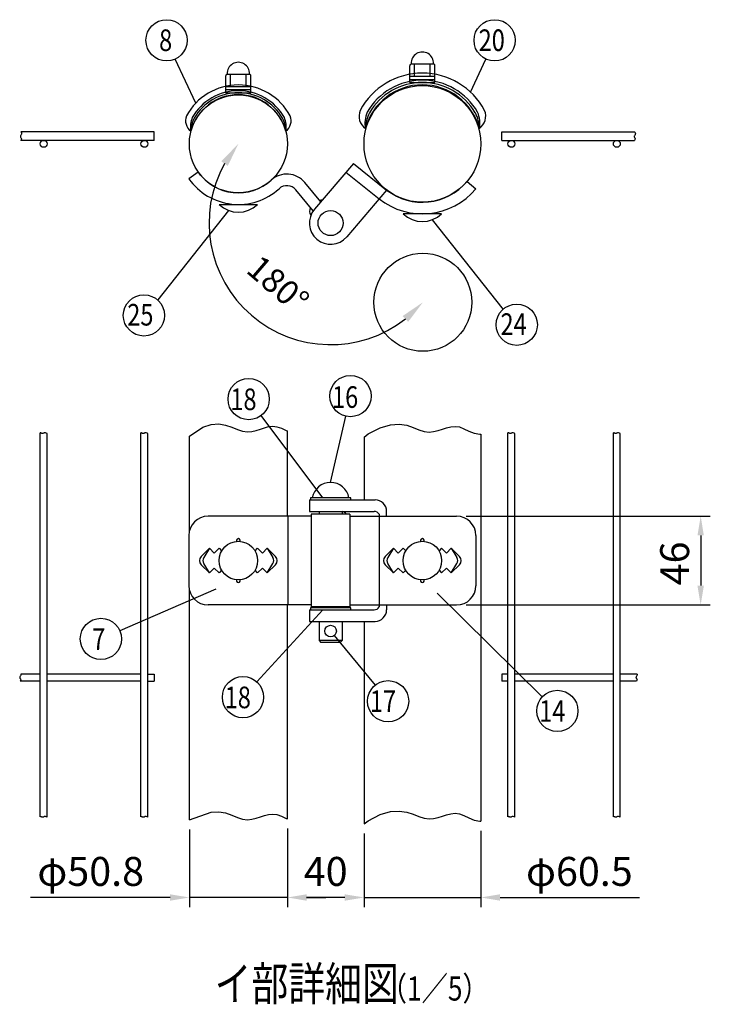
# Model space of a CAD drawing. Units: millimetres. Extents: x 257 to 7340, y 46 to 5280.
# Drawn here: x 3439 to 4871, y 2796 to 4837 of the extents above; entities that cross this region are included whole.
import ezdxf

# ---------------------------------------------------------------- set-up
doc = ezdxf.new("R2010")
doc.units = ezdxf.units.MM
doc.header["$LTSCALE"] = 200
doc.header["$PDMODE"] = 33
doc.header["$PDSIZE"] = 1
for name, color, linetype in [('MOJI', 6, 'Continuous'), ('SJC', 1, 'Continuous'), ('SJC2', 7, 'Continuous'), ('SUNPOU', 4, 'Continuous')]:
    doc.layers.add(name, color=color, linetype=linetype)
doc.styles.add('EXT08', font='ROMANS.shx', dxfattribs={"width": 0.8, "bigfont": 'EXTFONT.shx'})
doc.dimstyles.new('SJC', dxfattribs={"dimtxt": 0.18, "dimasz": 0.18, "dimexe": 0.18, "dimexo": 0.0625, "dimgap": 0.09, "dimtad": 0, "dimtih": 1, "dimtoh": 1, "dimdec": 4, "dimzin": 0, "dimdsep": 46, "dimtxsty": 'Standard', "dimcen": 0.09, "dimadec": 0, "dimazin": 0, "dimtfac": 1, "dimtdec": 4, "dimtofl": 0, "dimtmove": 0, "dimatfit": 3, "dimfxl": 1, "dimtolj": 1, "dimtzin": 0, "dimarcsym": 0})
doc.dimstyles.get("Standard").update_dxf_attribs({"dimtxt": 0.18, "dimasz": 0.18, "dimexe": 0.18, "dimexo": 0.0625, "dimgap": 0.09, "dimtad": 0, "dimtih": 1, "dimtoh": 1, "dimdec": 4, "dimzin": 0, "dimdsep": 46, "dimtxsty": 'Standard', "dimcen": 0.09, "dimadec": 0, "dimazin": 0, "dimtfac": 1, "dimtdec": 4, "dimtofl": 0, "dimtmove": 0, "dimatfit": 3, "dimfxl": 1, "dimtolj": 1, "dimtzin": 0, "dimarcsym": 0})

# ---------------------------------------------------------------- blocks, each defined once
blk = doc.blocks.new('*D31')
at = {"layer": 'DEFPOINTS', "color": 0}
for p in [(3892.7, 4580), (4084, 4415.8), (3846.1, 4332.2), (4275.3, 4251.5)]:
    blk.add_point(p, dxfattribs=at)
at = {"layer": 'SUNPOU', "color": 0, "lineweight": -2}
blk.add_arc((4084, 4415.8), 252.1, 150.7372, 307.9742, dxfattribs=at)
at = {"layer": 'SUNPOU', "color": 0}
for points in [[(3857.2, 4543.8), (3870.8, 4534.2), (3892.7, 4580)], [(4233.3, 4223), (4244.8, 4211), (4275.3, 4251.5)]]:
    blk.add_solid(points, dxfattribs=at)
at = {"layer": 'SUNPOU', "color": 0, "insert": (3975.1, 4288.9), "char_height": 50, "attachment_point": 5, "rotation": 319.3557, "style": 'EXT08'}
blk.add_mtext('\\A1;180°', dxfattribs=at)
blk = doc.blocks.new('*D32')
at = {"layer": 'DEFPOINTS', "color": 0}
for p in [(4153.3, 3170.1), (4395.3, 3176), (4395.3, 3017.7)]:
    blk.add_point(p, dxfattribs=at)
at = {"layer": 'SUNPOU', "lineweight": -2}
for p, q in [((4153.3, 3150.1), (4153.3, 2997.7)), ((4395.3, 3156), (4395.3, 2997.7)), ((4113.3, 3017.7), (4073.3, 3017.7)), ((4153.3, 3017.7), (4395.3, 3017.7)), ((4435.3, 3017.7), (4724.4, 3017.7))]:
    blk.add_line(p, q, dxfattribs=at)
at = {"layer": 'SUNPOU'}
for points in [[(4113.3, 3024.3), (4113.3, 3011), (4153.3, 3017.7)], [(4435.3, 3024.3), (4435.3, 3011), (4395.3, 3017.7)]]:
    blk.add_solid(points, dxfattribs=at)
at = {"layer": 'SUNPOU', "insert": (4599.8, 3071.7), "char_height": 60, "attachment_point": 5, "style": 'EXT08'}
blk.add_mtext('\\A1;φ60.5', dxfattribs=at)
blk = doc.blocks.new('*D33')
at = {"layer": 'DEFPOINTS', "color": 0}
for p in [(3791.1, 3178.5), (3994.3, 3180.8), (3791.1, 3017.7)]:
    blk.add_point(p, dxfattribs=at)
at = {"layer": 'SUNPOU', "lineweight": -2}
for p, q in [((3791.1, 3158.5), (3791.1, 2997.7)), ((3994.3, 3160.8), (3994.3, 2997.7)), ((3751.1, 3017.7), (3461.9, 3017.7)), ((3994.3, 3017.7), (3791.1, 3017.7)), ((4034.3, 3017.7), (4074.3, 3017.7))]:
    blk.add_line(p, q, dxfattribs=at)
at = {"layer": 'SUNPOU'}
for points in [[(3751.1, 3024.3), (3751.1, 3011), (3791.1, 3017.7)], [(4034.3, 3024.3), (4034.3, 3011), (3994.3, 3017.7)]]:
    blk.add_solid(points, dxfattribs=at)
at = {"layer": 'SUNPOU', "insert": (3586.5, 3071.7), "char_height": 60, "attachment_point": 5, "style": 'EXT08'}
blk.add_mtext('\\A1;φ50.8', dxfattribs=at)
blk = doc.blocks.new('*D34')
at = {"layer": 'DEFPOINTS', "color": 0}
for p in [(3994.3, 3180.8), (4153.3, 3170.1), (3994.3, 3017.7)]:
    blk.add_point(p, dxfattribs=at)
at = {"layer": 'SUNPOU', "color": 0, "lineweight": -2}
for p, q in [((3994.3, 3160.8), (3994.3, 2997.7)), ((4153.3, 3150.1), (4153.3, 2997.7)), ((4113.3, 3017.7), (4034.3, 3017.7))]:
    blk.add_line(p, q, dxfattribs=at)
at = {"layer": 'SUNPOU', "color": 0}
for points in [[(4034.3, 3024.3), (4034.3, 3011), (3994.3, 3017.7)], [(4113.3, 3024.3), (4113.3, 3011), (4153.3, 3017.7)]]:
    blk.add_solid(points, dxfattribs=at)
at = {"layer": 'SUNPOU', "color": 0, "insert": (4073.8, 3071.7), "char_height": 60, "attachment_point": 5, "style": 'EXT08'}
blk.add_mtext('\\A1;40', dxfattribs=at)
blk = doc.blocks.new('*D35')
at = {"layer": 'DEFPOINTS', "color": 0}
for p in [(4345.3, 3808.1), (4345.3, 3624.1), (4851.4, 3624.1)]:
    blk.add_point(p, dxfattribs=at)
at = {"layer": 'SUNPOU', "color": 0, "lineweight": -2}
for p, q in [((4365.3, 3808.1), (4871.4, 3808.1)), ((4851.4, 3768.1), (4851.4, 3664.1)), ((4365.3, 3624.1), (4871.4, 3624.1))]:
    blk.add_line(p, q, dxfattribs=at)
at = {"layer": 'SUNPOU', "color": 0}
for points in [[(4844.7, 3768.1), (4858, 3768.1), (4851.4, 3808.1)], [(4844.7, 3664.1), (4858, 3664.1), (4851.4, 3624.1)]]:
    blk.add_solid(points, dxfattribs=at)
at = {"layer": 'SUNPOU', "color": 0, "insert": (4797.4, 3710.2), "char_height": 60, "attachment_point": 5, "rotation": 90, "style": 'EXT08'}
blk.add_mtext('\\A1;46', dxfattribs=at)

msp = doc.modelspace()

# ---------------------------------------------------------------- linework, layer by layer
at = {"layer": 'MOJI'}
for p, q in [((4248.2612, 4707.17514), (4248.2612, 4741.97514)), ((4251.2612, 4745.97514), (4297.2612, 4745.97514)), ((4258.2612, 4719.97514), (4258.2612, 4745.97514)), ((4290.2612, 4719.97514), (4290.2612, 4745.97514)), ((4300.2612, 4707.17514), (4300.2612, 4741.97514)), ((3866.6612, 4685.97514), (3866.6612, 4720.77514)), ((3869.6612, 4724.77514), (3915.6612, 4724.77514)), ((3876.6612, 4698.77514), (3876.6612, 4724.77514)), ((3908.6612, 4698.77514), (3908.6612, 4724.77514)), ((3918.6612, 4685.97514), (3918.6612, 4720.77514)), ((4248.2612, 4719.97514), (4300.2612, 4719.97514)), ((3866.6612, 4698.77514), (3918.6612, 4698.77514)), ((4248.2612, 4713.57514), (4300.2612, 4713.57514)), ((4248.2612, 4707.17514), (4300.2612, 4707.17514)), ((3866.6612, 4692.37514), (3918.6612, 4692.37514)), ((3866.6612, 4685.97514), (3918.6612, 4685.97514)), ((3852.6612, 4454.37514), (3932.6612, 4454.37514)), ((4314.2612, 4434.97514), (4234.2612, 4434.97514)), ((4041.9612, 3846.06659), (4041.9612, 3842.06659)), ((4125.9612, 3846.06659), (4041.9612, 3846.06659)), ((4041.9612, 3842.06659), (4125.9612, 3842.06659)), ((4121.9612, 3846.06659), (4045.9612, 3846.06659)), ((4125.9612, 3842.06659), (4125.9612, 3846.06659)), ((4041.9612, 3618.06659), (4041.9612, 3614.06659)), ((4125.9612, 3618.06659), (4041.9612, 3618.06659)), ((4041.9612, 3614.06659), (4125.9612, 3614.06659)), ((4125.9612, 3614.06659), (4125.9612, 3618.06659)), ((4059.9612, 3590.06659), (4059.9612, 3550.06659)), ((4107.9612, 3590.06659), (4107.9612, 3550.06659)), ((4107.9612, 3550.06659), (4059.9612, 3550.06659)), ((4059.9612, 3550.06659), (4063.9612, 3546.06659)), ((4103.9612, 3546.06659), (4063.9612, 3546.06659)), ((4107.9612, 3550.06659), (4103.9612, 3546.06659))]:
    msp.add_line(p, q, dxfattribs=at)
for centre, radius in [((4083.9612, 4415.75454), 26), ((3892.6612, 3716.06659), 40), ((4274.2612, 3716.06659), 40), ((4083.9612, 3570.06659), 12)]:
    msp.add_circle(centre, radius, dxfattribs=at)
for centre, radius, start, end in [((4274.2612, 4747.26532), 23.03616, 356.78939182, 183.21060818), ((3892.6612, 4726.06532), 23.03616, 356.78939182, 183.21060818), ((4252.2612, 4741.97514), 4, 90, 180), ((4296.2612, 4741.97514), 4, 0, 90), ((3870.6612, 4720.77514), 4, 90, 180), ((3914.6612, 4720.77514), 4, 0, 90), ((3892.6612, 4496.37514), 58, 226.39718103, 313.60281897), ((4274.2612, 4476.97514), 58, 226.39718103, 313.60281897), ((4083.9612, 3839.50409), 38.5625, 9.79818491, 170.20181509)]:
    msp.add_arc(centre, radius, start, end, dxfattribs=at)
at = {"layer": 'SJC'}
for p, q in [((3717.8212, 4605.17514), (3441.76214, 4605.17514)), ((3717.8212, 4587.17514), (3717.8212, 4605.17514)), ((4438.9904, 4605.17514), (4643.3719, 4605.17514)), ((4438.9904, 4587.17514), (4438.9904, 4605.17514)), ((4602.04342, 4605.17514), (4714.40945, 4605.17514)), ((3717.8212, 4587.17514), (3441.86813, 4587.17514)), ((4438.9904, 4587.17514), (4714.30346, 4587.17514)), ((4131.43599, 4539.31147), (4050.47046, 4444.29171)), ((4131.43599, 4539.31147), (4200.17916, 4484.30461)), ((3809.65401, 4521.38874), (3790.04601, 4507.54943)), ((4115.86623, 4521.03907), (4184.59919, 4466.02022)), ((4063.48546, 4459.56589), (4030.41883, 4499.7977)), ((4366.95257, 4502.19784), (4385.33764, 4486.77094)), ((4047.81153, 4440.83842), (4011.87771, 4484.55871)), ((4200.17916, 4484.30461), (4117.45194, 4387.21736)), ((3481.79067, 3980.63952), (3481.7812, 3980.63536)), ((3481.7812, 3185.17134), (3481.7812, 3980.63536)), ((3482.54746, 3980.73892), (3481.79067, 3980.63952)), ((3483.27463, 3980.62165), (3482.54746, 3980.73892)), ((3483.98132, 3980.3614), (3483.27463, 3980.62165)), ((3484.67666, 3980.0319), (3483.98132, 3980.3614)), ((3489.1762, 3980.40645), (3488.30918, 3979.88549)), ((3490.1784, 3980.89055), (3489.1762, 3980.40645)), ((3491.36625, 3981.16969), (3490.1784, 3980.89055)), ((3492.79022, 3981.07577), (3491.36625, 3981.16969)), ((3494.50076, 3980.4407), (3492.79022, 3981.07577)), ((3496.1812, 3979.33742), (3494.50076, 3980.4407)), ((3690.63067, 3980.63952), (3690.6212, 3980.63536)), ((3690.6212, 3185.17134), (3690.6212, 3980.63536)), ((3691.38746, 3980.73892), (3690.63067, 3980.63952)), ((3692.11463, 3980.62165), (3691.38746, 3980.73892)), ((3692.82132, 3980.3614), (3692.11463, 3980.62165)), ((3693.51666, 3980.0319), (3692.82132, 3980.3614)), ((3698.0162, 3980.40645), (3697.14918, 3979.88549)), ((3699.0184, 3980.89055), (3698.0162, 3980.40645)), ((3700.20625, 3981.16969), (3699.0184, 3980.89055)), ((3701.63022, 3981.07577), (3700.20625, 3981.16969)), ((3703.34076, 3980.4407), (3701.63022, 3981.07577)), ((3705.0212, 3979.33742), (3703.34076, 3980.4407)), ((3791.0612, 3974.15749), (3819.04719, 3992.36376)), ((3819.04719, 3992.36376), (3836.47384, 3998.4121)), ((3836.47384, 3998.4121), (3852.1622, 3999.45105)), ((3852.1622, 3999.45105), (3866.31296, 3997.02117)), ((3866.31296, 3997.02117), (3879.12682, 3992.66303)), ((3879.12682, 3992.66303), (3890.8045, 3987.91719)), ((3890.8045, 3987.91719), (3901.5467, 3984.32423)), ((3901.5467, 3984.32423), (3911.54391, 3983.05686)), ((3911.54391, 3983.05686), (3920.94581, 3983.81638)), ((3920.94581, 3983.81638), (3929.89188, 3985.93622)), ((3929.89188, 3985.93622), (3938.52158, 3988.74982)), ((3938.52158, 3988.74982), (3946.97439, 3991.59064)), ((3946.97439, 3991.59064), (3955.38978, 3993.7921)), ((3955.38978, 3993.7921), (3963.90722, 3994.68765)), ((3963.90722, 3994.68765), (3972.66619, 3993.61072)), ((3972.66619, 3993.61072), (3981.86342, 3990.26149)), ((3981.86342, 3990.26149), (3991.92469, 3985.80699)), ((3991.92469, 3985.80699), (3994.2612, 3984.98244)), ((3994.2612, 3808.06659), (3994.2612, 3984.98244)), ((3994.2612, 3808.06659), (3994.2612, 3984.98244)), ((4162.01315, 3978.64009), (4186.77103, 3991.55994)), ((4186.77103, 3991.55994), (4207.98637, 3997.81049)), ((4207.98637, 3997.81049), (4226.14567, 3998.95831)), ((4226.14567, 3998.95831), (4241.73543, 3996.56996)), ((4241.73543, 3996.56996), (4255.24213, 3992.212)), ((4255.24213, 3992.212), (4267.15227, 3987.45097)), ((4267.15227, 3987.45097), (4277.95234, 3983.85344)), ((4277.95234, 3983.85344), (4288.06702, 3982.61112)), ((4288.06702, 3982.61112), (4297.67371, 3983.41634)), ((4297.67371, 3983.41634), (4306.88797, 3985.58659)), ((4306.88797, 3985.58659), (4315.8254, 3988.43936)), ((4315.8254, 3988.43936), (4324.60155, 3991.29212)), ((4324.60155, 3991.29212), (4333.33201, 3993.46237)), ((4333.33201, 3993.46237), (4342.13235, 3994.2676)), ((4342.13235, 3994.2676), (4351.11815, 3993.02528)), ((4351.11815, 3993.02528), (4360.44396, 3989.42775)), ((4360.44396, 3989.42775), (4370.42022, 3984.66672)), ((4370.42022, 3984.66672), (4381.39635, 3980.30876)), ((4381.39635, 3980.30876), (4393.72175, 3977.9204)), ((4451.79987, 3980.63953), (4451.7904, 3980.63538)), ((4451.7904, 3185.17134), (4451.7904, 3980.63538)), ((4452.55666, 3980.73894), (4451.79987, 3980.63953)), ((4453.28383, 3980.62166), (4452.55666, 3980.73894)), ((4453.99052, 3980.36141), (4453.28383, 3980.62166)), ((4454.68586, 3980.03192), (4453.99052, 3980.36141)), ((4459.1854, 3980.40646), (4458.31838, 3979.8855)), ((4460.1876, 3980.89056), (4459.1854, 3980.40646)), ((4461.37545, 3981.1697), (4460.1876, 3980.89056)), ((4462.79942, 3981.07579), (4461.37545, 3981.1697)), ((4464.50996, 3980.44072), (4462.79942, 3981.07579)), ((4466.1904, 3979.33744), (4464.50996, 3980.44072)), ((4670.31987, 3980.63953), (4670.3104, 3980.63538)), ((4670.3104, 3185.17134), (4670.3104, 3980.63538)), ((4671.07666, 3980.73894), (4670.31987, 3980.63953)), ((4671.80383, 3980.62166), (4671.07666, 3980.73894)), ((4672.51052, 3980.36141), (4671.80383, 3980.62166)), ((4673.20586, 3980.03192), (4672.51052, 3980.36141)), ((4677.7054, 3980.40646), (4676.83838, 3979.8855)), ((4678.7076, 3980.89056), (4677.7054, 3980.40646)), ((4679.89545, 3981.1697), (4678.7076, 3980.89056)), ((4681.31942, 3981.07579), (4679.89545, 3981.1697)), ((4683.02996, 3980.44072), (4681.31942, 3981.07579)), ((4684.7104, 3979.33744), (4683.02996, 3980.44072)), ((3485.36976, 3979.70687), (3484.67666, 3980.0319)), ((3486.06974, 3979.46003), (3485.36976, 3979.70687)), ((3486.78575, 3979.36509), (3486.06974, 3979.46003)), ((3487.52689, 3979.49577), (3486.78575, 3979.36509)), ((3488.30918, 3979.88549), (3487.52689, 3979.49577)), ((3496.1812, 3183.8734), (3496.1812, 3979.33742)), ((3694.20976, 3979.70687), (3693.51666, 3980.0319)), ((3694.90974, 3979.46003), (3694.20976, 3979.70687)), ((3695.62575, 3979.36509), (3694.90974, 3979.46003)), ((3696.36689, 3979.49577), (3695.62575, 3979.36509)), ((3697.14918, 3979.88549), (3696.36689, 3979.49577)), ((3705.0212, 3183.8734), (3705.0212, 3979.33742)), ((3791.0612, 3777.02114), (3791.0612, 3974.15749)), ((4153.2612, 3972.20822), (4162.01315, 3978.64009)), ((4153.2612, 3972.20822), (4153.2612, 3842.06659)), ((4393.72175, 3977.9204), (4395.2612, 3978.0464)), ((4395.2612, 3978.0464), (4395.2612, 3175.97324)), ((4455.37896, 3979.70689), (4454.68586, 3980.03192)), ((4456.07894, 3979.46004), (4455.37896, 3979.70689)), ((4456.79495, 3979.3651), (4456.07894, 3979.46004)), ((4457.53609, 3979.49578), (4456.79495, 3979.3651)), ((4458.31838, 3979.8855), (4457.53609, 3979.49578)), ((4466.1904, 3183.8734), (4466.1904, 3979.33744)), ((4673.89896, 3979.70689), (4673.20586, 3980.03192)), ((4674.59894, 3979.46004), (4673.89896, 3979.70689)), ((4675.31495, 3979.3651), (4674.59894, 3979.46004)), ((4676.05609, 3979.49578), (4675.31495, 3979.3651)), ((4676.83838, 3979.8855), (4676.05609, 3979.49578)), ((4684.7104, 3183.8734), (4684.7104, 3979.33744)), ((4039.9612, 3842.06659), (4039.9612, 3818.06659)), ((4039.9612, 3842.06659), (4176.17916, 3842.06659)), ((4039.9612, 3818.06659), (4174.20688, 3818.06659)), ((4059.9612, 3818.06659), (4059.9612, 3812.06659)), ((4107.9612, 3818.06659), (4107.9612, 3812.06659)), ((4200.17916, 3808.06659), (4200.17916, 3818.06659)), ((4043.9612, 3808.06659), (3830.04601, 3808.06659)), ((3995.07068, 3808.06659), (3995.07068, 3624.06659)), ((4043.9612, 3812.06659), (4043.9612, 3620.06659)), ((4123.9612, 3812.06659), (4043.9612, 3812.06659)), ((4123.9612, 3812.06659), (4123.9612, 3620.06659)), ((4123.9612, 3808.06659), (4345.33764, 3808.06659)), ((4184.59919, 3812.06659), (4184.59919, 3620.06659)), ((3790.04601, 3768.06659), (3790.04601, 3664.06659)), ((4385.33764, 3768.06659), (4385.33764, 3664.06659)), ((3832.6612, 3741.52243), (3815.69063, 3724.55187)), ((3832.6612, 3741.52243), (3820.95716, 3722.30955)), ((3832.6612, 3741.52243), (3842.6612, 3731.52243)), ((3842.6612, 3731.52243), (3852.6612, 3741.52243)), ((3852.6612, 3741.52243), (3858.05568, 3736.12795)), ((3927.26671, 3736.12795), (3932.6612, 3741.52243)), ((3932.6612, 3741.52243), (3942.6612, 3731.52243)), ((3942.6612, 3731.52243), (3952.6612, 3741.52243)), ((3952.6612, 3741.52243), (3969.63176, 3724.55187)), ((3952.6612, 3741.52243), (3964.36523, 3722.30955)), ((4214.2612, 3741.52243), (4197.28947, 3724.55071)), ((4214.2612, 3741.52243), (4202.55728, 3722.30948)), ((4224.2612, 3731.52243), (4214.2612, 3741.52243)), ((4234.2612, 3741.52243), (4224.2612, 3731.52243)), ((4239.65568, 3736.12795), (4234.2612, 3741.52243)), ((4314.2612, 3741.52243), (4308.86671, 3736.12795)), ((4324.2612, 3731.52243), (4314.2612, 3741.52243)), ((4334.2612, 3741.52243), (4324.2612, 3731.52243)), ((4334.2612, 3741.52243), (4351.23292, 3724.55071)), ((4334.2612, 3741.52243), (4345.96511, 3722.30948)), ((3815.69063, 3707.58131), (3832.6612, 3690.61075)), ((3832.6612, 3690.61075), (3820.95716, 3709.82363)), ((3842.6612, 3700.61075), (3832.6612, 3690.61075)), ((3852.6612, 3690.61075), (3842.6612, 3700.61075)), ((3858.05568, 3696.00523), (3852.6612, 3690.61075)), ((3932.6612, 3690.61075), (3927.26671, 3696.00523)), ((3942.6612, 3700.61075), (3932.6612, 3690.61075)), ((3952.6612, 3690.61075), (3942.6612, 3700.61075)), ((3952.6612, 3690.61075), (3964.36523, 3709.82363)), ((3969.63176, 3707.58131), (3952.6612, 3690.61075)), ((4197.29063, 3707.58131), (4214.2612, 3690.61075)), ((4214.2612, 3690.61075), (4202.55728, 3709.82369)), ((4214.2612, 3690.61075), (4224.2612, 3700.61075)), ((4224.2612, 3700.61075), (4234.2612, 3690.61075)), ((4234.2612, 3690.61075), (4239.65568, 3696.00523)), ((4308.86671, 3696.00523), (4314.2612, 3690.61075)), ((4314.2612, 3690.61075), (4324.2612, 3700.61075)), ((4324.2612, 3700.61075), (4334.2612, 3690.61075)), ((4334.2612, 3690.61075), (4345.96511, 3709.82369)), ((4351.23176, 3707.58131), (4334.2612, 3690.61075)), ((3791.0612, 3178.50801), (3791.0612, 3655.11204)), ((4043.9612, 3624.06659), (3830.04601, 3624.06659)), ((3994.2612, 3180.83992), (3994.2612, 3624.06659)), ((3994.2612, 3180.83992), (3994.2612, 3624.06659)), ((4039.9612, 3614.06659), (4039.9612, 3590.06659)), ((4039.9612, 3614.06659), (4174.20688, 3614.06659)), ((4123.9612, 3620.06659), (4043.9612, 3620.06659)), ((4059.9612, 3620.06659), (4059.9612, 3618.06659)), ((4107.9612, 3620.06659), (4107.9612, 3618.06659)), ((4123.9612, 3624.06659), (4345.33764, 3624.06659)), ((4200.17916, 3624.06659), (4200.17916, 3614.06659)), ((4039.9612, 3590.06659), (4176.17916, 3590.06659)), ((4153.2612, 3590.06659), (4153.2612, 3170.13506)), ((3481.7812, 3480.26659), (3441.84966, 3480.26659)), ((3690.6212, 3480.26659), (3496.1812, 3480.26659)), ((3705.0212, 3480.26659), (3717.8212, 3480.26659)), ((3717.8212, 3480.26659), (3717.8212, 3465.86659)), ((4451.7904, 3480.26659), (4438.9904, 3480.26659)), ((4438.9904, 3480.26659), (4438.9904, 3465.86659)), ((4670.3104, 3480.26659), (4466.1904, 3480.26659)), ((4719.793, 3480.26659), (4684.7104, 3480.26659)), ((3481.7812, 3465.86659), (3440.24884, 3465.86659)), ((3690.6212, 3465.86659), (3496.1812, 3465.86659)), ((3705.0212, 3465.86659), (3717.8212, 3465.86659)), ((4451.7904, 3465.86659), (4438.9904, 3465.86659)), ((4670.3104, 3465.86659), (4466.1904, 3465.86659)), ((4718.19217, 3465.86659), (4684.7104, 3465.86659)), ((3481.79067, 3185.17549), (3481.7812, 3185.17134)), ((3482.54746, 3185.2749), (3481.79067, 3185.17549)), ((3483.27463, 3185.15762), (3482.54746, 3185.2749)), ((3483.98132, 3184.89738), (3483.27463, 3185.15762)), ((3484.67666, 3184.56788), (3483.98132, 3184.89738)), ((3485.36976, 3184.24285), (3484.67666, 3184.56788)), ((3486.06974, 3183.99601), (3485.36976, 3184.24285)), ((3488.30918, 3184.42147), (3487.52689, 3184.03175)), ((3489.1762, 3184.94242), (3488.30918, 3184.42147)), ((3490.1784, 3185.42652), (3489.1762, 3184.94242)), ((3491.36625, 3185.70567), (3490.1784, 3185.42652)), ((3492.79022, 3185.61175), (3491.36625, 3185.70567)), ((3494.50076, 3184.97668), (3492.79022, 3185.61175)), ((3496.1812, 3183.8734), (3494.50076, 3184.97668)), ((3690.63067, 3185.17549), (3690.6212, 3185.17134)), ((3691.38746, 3185.2749), (3690.63067, 3185.17549)), ((3692.11463, 3185.15762), (3691.38746, 3185.2749)), ((3692.82132, 3184.89738), (3692.11463, 3185.15762)), ((3693.51666, 3184.56788), (3692.82132, 3184.89738)), ((3694.20976, 3184.24285), (3693.51666, 3184.56788)), ((3694.90974, 3183.99601), (3694.20976, 3184.24285)), ((3697.14918, 3184.42147), (3696.36689, 3184.03175)), ((3698.0162, 3184.94242), (3697.14918, 3184.42147)), ((3699.0184, 3185.42652), (3698.0162, 3184.94242)), ((3700.20625, 3185.70567), (3699.0184, 3185.42652)), ((3701.63022, 3185.61175), (3700.20625, 3185.70567)), ((3703.34076, 3184.97668), (3701.63022, 3185.61175)), ((3705.0212, 3183.8734), (3703.34076, 3184.97668)), ((3791.0612, 3178.50801), (3836.47384, 3194.26958)), ((3836.47384, 3194.26958), (3852.1622, 3195.30853)), ((3852.1622, 3195.30853), (3866.31296, 3192.87865)), ((3866.31296, 3192.87865), (3879.12682, 3188.52051)), ((3879.12682, 3188.52051), (3890.8045, 3183.77467)), ((3929.89188, 3181.7937), (3938.52158, 3184.6073)), ((3938.52158, 3184.6073), (3946.97439, 3187.44812)), ((3946.97439, 3187.44812), (3955.38978, 3189.64958)), ((3955.38978, 3189.64958), (3963.90722, 3190.54512)), ((3963.90722, 3190.54512), (3972.66619, 3189.4682)), ((3972.66619, 3189.4682), (3981.86342, 3186.11897)), ((3981.86342, 3186.11897), (3991.92469, 3181.66447)), ((4162.01315, 3176.56693), (4186.77103, 3189.48677)), ((4186.77103, 3189.48677), (4207.98637, 3195.73733)), ((4207.98637, 3195.73733), (4226.14567, 3196.88515)), ((4226.14567, 3196.88515), (4241.73543, 3194.4968)), ((4241.73543, 3194.4968), (4255.24213, 3190.13883)), ((4255.24213, 3190.13883), (4267.15227, 3185.37781)), ((4267.15227, 3185.37781), (4277.95234, 3181.78028)), ((4306.88797, 3183.51343), (4315.8254, 3186.3662)), ((4315.8254, 3186.3662), (4324.60155, 3189.21896)), ((4324.60155, 3189.21896), (4333.33201, 3191.38921)), ((4333.33201, 3191.38921), (4342.13235, 3192.19444)), ((4342.13235, 3192.19444), (4351.11815, 3190.95212)), ((4351.11815, 3190.95212), (4360.44396, 3187.35459)), ((4360.44396, 3187.35459), (4370.42022, 3182.59356)), ((4451.79987, 3185.17549), (4451.7904, 3185.17134)), ((4452.55666, 3185.2749), (4451.79987, 3185.17549)), ((4453.28383, 3185.15762), (4452.55666, 3185.2749)), ((4453.99052, 3184.89738), (4453.28383, 3185.15762)), ((4454.68586, 3184.56788), (4453.99052, 3184.89738)), ((4455.37896, 3184.24285), (4454.68586, 3184.56788)), ((4456.07894, 3183.99601), (4455.37896, 3184.24285)), ((4458.31838, 3184.42147), (4457.53609, 3184.03175)), ((4459.1854, 3184.94242), (4458.31838, 3184.42147)), ((4460.1876, 3185.42652), (4459.1854, 3184.94242)), ((4461.37545, 3185.70567), (4460.1876, 3185.42652)), ((4462.79942, 3185.61175), (4461.37545, 3185.70567)), ((4464.50996, 3184.97668), (4462.79942, 3185.61175)), ((4466.1904, 3183.8734), (4464.50996, 3184.97668)), ((4670.31987, 3185.17549), (4670.3104, 3185.17134)), ((4671.07666, 3185.2749), (4670.31987, 3185.17549)), ((4671.80383, 3185.15762), (4671.07666, 3185.2749)), ((4672.51052, 3184.89738), (4671.80383, 3185.15762)), ((4673.20586, 3184.56788), (4672.51052, 3184.89738)), ((4673.89896, 3184.24285), (4673.20586, 3184.56788)), ((4674.59894, 3183.99601), (4673.89896, 3184.24285)), ((4676.83838, 3184.42147), (4676.05609, 3184.03175)), ((4677.7054, 3184.94242), (4676.83838, 3184.42147)), ((4678.7076, 3185.42652), (4677.7054, 3184.94242)), ((4679.89545, 3185.70567), (4678.7076, 3185.42652)), ((4681.31942, 3185.61175), (4679.89545, 3185.70567)), ((4683.02996, 3184.97668), (4681.31942, 3185.61175)), ((4684.7104, 3183.8734), (4683.02996, 3184.97668)), ((3486.78575, 3183.90107), (3486.06974, 3183.99601)), ((3487.52689, 3184.03175), (3486.78575, 3183.90107)), ((3695.62575, 3183.90107), (3694.90974, 3183.99601)), ((3696.36689, 3184.03175), (3695.62575, 3183.90107)), ((3890.8045, 3183.77467), (3901.5467, 3180.18171)), ((3901.5467, 3180.18171), (3911.54391, 3178.91434)), ((3911.54391, 3178.91434), (3920.94581, 3179.67386)), ((3920.94581, 3179.67386), (3929.89188, 3181.7937)), ((3991.92469, 3181.66447), (3994.2612, 3180.83992)), ((4153.2612, 3170.13506), (4162.01315, 3176.56693)), ((4277.95234, 3181.78028), (4288.06702, 3180.53796)), ((4288.06702, 3180.53796), (4297.67371, 3181.34318)), ((4297.67371, 3181.34318), (4306.88797, 3183.51343)), ((4370.42022, 3182.59356), (4381.39635, 3178.23559)), ((4381.39635, 3178.23559), (4393.72175, 3175.84724)), ((4393.72175, 3175.84724), (4395.2612, 3175.97324)), ((4456.79495, 3183.90107), (4456.07894, 3183.99601)), ((4457.53609, 3184.03175), (4456.79495, 3183.90107)), ((4675.31495, 3183.90107), (4674.59894, 3183.99601)), ((4676.05609, 3184.03175), (4675.31495, 3183.90107))]:
    msp.add_line(p, q, dxfattribs=at)
for points in [[(3441.76214, 4605.17514), (3442.8565, 4603.26103), (3443.26981, 4601.52111), (3443.12438, 4600.03665), (3442.6115, 4598.7683), (3441.92244, 4597.67666), (3441.2485, 4596.72238), (3440.78098, 4595.86608), (3440.66292, 4595.0717), (3440.84451, 4594.31646), (3441.22769, 4593.58091), (3441.71443, 4592.84559), (3442.20666, 4592.09103), (3442.60634, 4591.2978), (3442.81541, 4590.44641), (3442.73584, 4589.51743), (3442.32077, 4588.49046), (3441.72816, 4587.34149), (3441.65615, 4587.17514)], [(4714.40945, 4605.17514), (4715.50381, 4603.26103), (4715.91712, 4601.52111), (4715.77169, 4600.03665), (4715.2588, 4598.7683), (4714.56975, 4597.67666), (4713.89581, 4596.72238), (4713.42828, 4595.86608), (4713.31023, 4595.0717), (4713.49182, 4594.31646), (4713.875, 4593.58091), (4714.36173, 4592.84559), (4714.85396, 4592.09103), (4715.25364, 4591.2978), (4715.46272, 4590.44641), (4715.38315, 4589.51743), (4714.96808, 4588.49046), (4714.37547, 4587.34149), (4714.30346, 4587.17514)], [(3441.84966, 3480.26659), (3441.8625, 3480.21255), (3441.71707, 3478.7281), (3441.20418, 3477.45974), (3440.51513, 3476.36811), (3439.84119, 3475.41383), (3439.37366, 3474.55752), (3439.2556, 3473.76314), (3439.43719, 3473.0079), (3439.82038, 3472.27235), (3440.30711, 3471.53703), (3440.79934, 3470.78248), (3441.19902, 3469.98924), (3441.4081, 3469.13786), (3441.32853, 3468.20887), (3440.91346, 3467.18191), (3440.32085, 3466.03293), (3440.24884, 3465.86659)], [(4719.793, 3480.26659), (4719.80584, 3480.21255), (4719.66041, 3478.7281), (4719.14752, 3477.45974), (4718.45846, 3476.36811), (4717.78453, 3475.41383), (4717.317, 3474.55752), (4717.19894, 3473.76314), (4717.38053, 3473.0079), (4717.76372, 3472.27235), (4718.25045, 3471.53703), (4718.74268, 3470.78248), (4719.14236, 3469.98924), (4719.35144, 3469.13786), (4719.27187, 3468.20887), (4718.8568, 3467.18191), (4718.26418, 3466.03293), (4718.19217, 3465.86659)]]:
    msp.add_lwpolyline(points, dxfattribs=at)
for centre, radius in [((4274.2612, 4579.97514), 121), ((3892.6612, 4579.97514), 101.6), ((3488.9812, 4579.97514), 7.2), ((3697.8212, 4579.97514), 7.2), ((4458.9904, 4579.97514), 7.2), ((4677.5104, 4579.97514), 7.2)]:
    msp.add_circle(centre, radius, dxfattribs=at)
for centre, radius, start, end in [((4274.2612, 4579.97514), 146.64, 90, 151.75399212), ((4274.2612, 4579.97514), 146.64, 28.24600788, 90), ((3892.6612, 4579.97514), 122.2, 90, 151.75399212), ((3892.6612, 4579.97514), 122.2, 28.24600788, 90), ((4274.2612, 4579.97514), 122.4, 90, 165), ((4274.2612, 4579.97514), 132, 90, 150.25334712), ((4274.2612, 4579.97514), 127.2, 90, 149.68349217), ((4274.2612, 4579.97514), 132, 29.74665288, 90), ((4274.2612, 4579.97514), 127.2, 30.31650783, 90), ((4274.2612, 4579.97514), 122.4, 15, 90), ((3892.6612, 4579.97514), 102, 90, 165), ((3892.6612, 4579.97514), 110, 90, 150.25334712), ((3892.6612, 4579.97514), 106, 90, 149.68349217), ((3892.6612, 4579.97514), 110, 29.74665288, 90), ((3892.6612, 4579.97514), 106, 30.31650783, 90), ((3892.6612, 4579.97514), 102, 15, 90), ((3810.08046, 4627.95862), 26.83407, 158.55128586, 233.54731725), ((3843.3192, 4615.31617), 49.98862, 157.37738092, 190.30396514), ((3856.97677, 4604.85257), 62.85844, 152.84773665, 178.61244959), ((3928.34562, 4604.85257), 62.85844, 1.38755041, 27.15226335), ((3942.00319, 4615.31617), 49.98862, 349.69603486, 22.62261908), ((3975.24193, 4627.95862), 26.83407, 306.45268275, 21.44871414), ((4175.16431, 4637.55531), 32.20089, 158.55128586, 233.54731725), ((4215.0508, 4622.38437), 59.98635, 157.37738092, 190.30396514), ((4231.43989, 4609.82806), 75.43013, 152.84773665, 178.61244959), ((4317.0825, 4609.82806), 75.43013, 1.38755041, 27.15226335), ((4333.47159, 4622.38437), 59.98635, 349.69603486, 22.62261908), ((4373.35808, 4637.55531), 32.20089, 306.45268275, 21.44871414), ((3892.6612, 4579.97514), 101.6, 215.21441412, 312.29623356), ((3993.33659, 4469.31971), 48, 39.41687212, 132.29623356), ((3892.6612, 4579.97514), 125.6, 215.21441412, 312.29623356), ((3993.33659, 4469.31971), 24, 39.41687212, 132.29623356), ((4274.2612, 4579.97514), 121, 232.2477551, 320), ((4274.2612, 4579.97514), 145, 231.80362429, 320), ((4066.16698, 4451.57859), 12, 86.56360829, 114.93935993), ((4083.9612, 4415.75454), 44, 139.56596465, 319.56596465), ((4052.26126, 4440.14945), 12, 143.89441675, 220.88253768), ((4176.17916, 3818.06659), 24, 0, 90), ((4106.04878, 3806.06659), 12, 30, 80.82980076), ((4174.20688, 3806.06659), 12, 30, 90), ((3830.04601, 3768.06659), 40, 90, 180), ((4345.33764, 3768.06659), 40, 0, 90), ((3892.6612, 3757.52243), 4, 336.05783135, 203.94216865), ((4274.2612, 3757.52243), 4, 336.05783135, 203.94216865), ((3824.17591, 3716.06659), 12, 135, 225), ((3831.20535, 3716.06659), 12, 148.65121084, 211.34878916), ((3954.11704, 3716.06659), 12, 328.65121084, 31.34878916), ((3961.14648, 3716.06659), 12, 315, 45), ((4205.77591, 3716.06659), 12, 135, 225), ((4212.80551, 3716.06659), 12, 148.65156482, 211.34843518), ((4335.71688, 3716.06659), 12, 328.65156482, 31.34843518), ((4342.74648, 3716.06659), 12, 315, 45), ((3892.6612, 3674.61075), 4, 156.05783135, 23.94216865), ((4274.2612, 3674.61075), 4, 156.05783135, 23.94216865), ((3830.04601, 3664.06659), 40, 180, 270), ((4345.33764, 3664.06659), 40, 270, 0), ((4106.04878, 3626.06659), 12, 318.1896851, 330), ((4174.20688, 3626.06659), 12, 270, 330), ((4176.17916, 3614.06659), 24, 270, 0)]:
    msp.add_arc(centre, radius, start, end, dxfattribs=at)
at = {"layer": 'SJC2'}
msp.add_circle((4275.2612, 4251.53393), 101.6, dxfattribs=at)
at = {"layer": 'SUNPOU'}
for p, q in [((3804.39546, 4664.4855), (3761.88153, 4755.81337)), ((4374.15853, 4687.32416), (4406.04086, 4755.81337)), ((3872.3927, 4442.0319), (3725.39028, 4256.3033)), ((4294.52969, 4422.6319), (4441.53211, 4236.9033)), ((4067.69302, 3846.06659), (3939.75302, 4016.64654)), ((4083.9612, 3878.06659), (4115.58774, 4015.40109)), ((3845.73651, 3657.1189), (3646.9195, 3570.6735)), ((4305.17677, 3648.52287), (4522.9811, 3433.72826)), ((4067.55685, 3614.06659), (3931.10522, 3464.45881)), ((4091.56549, 3560.78356), (4176.12151, 3457.5609))]:
    msp.add_line(p, q, dxfattribs=at)
for centre in [(3743.79586, 4794.58396), (4424.12653, 4794.58396), (3696.8934, 4224.3944), (4470.02899, 4204.9944), (3914.08352, 4050.87119), (4125.18852, 4057.09132), (3607.68618, 3553.61489), (3902.27593, 3432.84991), (4203.23174, 3424.4658), (4554.20166, 3404.47887)]:
    msp.add_circle(centre, 42.78142, dxfattribs=at)

# ---------------------------------------------------------------- texts
at = {"layer": 'MOJI', "style": 'EXT08', "width": 0.8}
for s, height, p in [('イ部詳細図', 70, (3843.49109, 2803.94563)), ('  （1／5）', 50, (4163.29825, 2803.94563))]:
    msp.add_text(s, height=height, dxfattribs=at).set_placement(p)
at = {"layer": 'SUNPOU', "style": 'EXT08', "width": 0.8}
for s, height, p in [('8', 44.80162, (3728.38522, 4772.4)), ('20', 44.801618, (4390.94804, 4772.4)), ('25', 44.801618, (3662.34047, 4203.30778)), ('24', 44.801618, (4436.31278, 4183.90778)), ('18', 44.801618, (3876.14229, 4028.03567)), ('16', 44.801618, (4086.91564, 4032.68451)), ('7', 44.80162, (3589.64515, 3530.79905)), ('18', 44.801618, (3864.3347, 3410.0144)), ('17', 44.801618, (4165.46192, 3402.03111)), ('14', 44.801618, (4516.66994, 3381.86122))]:
    msp.add_text(s, height=height, dxfattribs=at).set_placement(p)

# ---------------------------------------------------------------- dimensions: what is measured, and where the dimension line sits
at = {"layer": 'SUNPOU'}
dim = msp.add_angular_dim_3p(base=(3846.09198, 4332.19418), center=(4083.9612, 4415.75454), p1=(3892.6612, 4579.97514), p2=(4275.2612, 4251.53393), dimstyle='SJC', override={"dimscale": 50, "dimtxt": 1, "dimasz": 1, "dimexe": 1, "dimexo": 1, "dimgap": 1.2, "dimtad": 1, "dimtih": 0, "dimtoh": 0, "dimzin": 8, "dimtxsty": 'EXT08', "dimtofl": 1, "dimtmove": 2}, dxfattribs=at)
dim.commit()
dim.dimension.update_dxf_attribs({"geometry": '*D31', "text_midpoint": (3975.10627, 4288.94982)})
dim = msp.add_linear_dim(base=(4851.36142, 3624.06659), p1=(4345.33764, 3808.06659), p2=(4345.33764, 3624.06659), angle=90, dimstyle='STANDARD', override={"dimscale": 20, "dimtxt": 3, "dimasz": 2, "dimexe": 1, "dimexo": 1, "dimgap": 1.2, "dimtad": 1, "dimtih": 0, "dimtoh": 0, "dimdec": 0, "dimlfac": 0.25, "dimzin": 8, "dimtxsty": 'EXT08', "dimtix": 1, "dimtofl": 1, "dimatfit": 0, "dimtvp": 0.072}, dxfattribs=at)
dim.commit()
dim.dimension.update_dxf_attribs({"geometry": '*D35', "text_midpoint": (4851.36142, 3710.22763), "dimtype": 160})
for base, p1, p2, text, picture, middle in [((3791.0612, 3017.65627), (3994.2612, 3180.83992), (3791.0612, 3178.50801), 'φ50.8', '*D33', (3586.48977, 3071.65627)), ((4395.2612, 3017.65627), (4153.2612, 3170.13506), (4395.2612, 3175.97324), 'φ60.5', '*D32', (4599.83262, 3071.65627))]:
    dim = msp.add_linear_dim(base=base, p1=p1, p2=p2, text=text, dimstyle='STANDARD', override={"dimscale": 20, "dimtxt": 3, "dimasz": 2, "dimexe": 1, "dimexo": 1, "dimgap": 1.2, "dimtad": 1, "dimtih": 0, "dimtoh": 0, "dimzin": 8, "dimtxsty": 'EXT08', "dimcen": 0.1, "dimclrd": 256, "dimclre": 256, "dimclrt": 256, "dimtofl": 1, "dimatfit": 0, "dimtvp": 1.44}, dxfattribs=at)
    dim.commit()
    dim.dimension.update_dxf_attribs({"geometry": picture, "text_midpoint": middle})
dim = msp.add_linear_dim(base=(3994.2612, 3017.65627), p1=(4153.2612, 3170.13506), p2=(3994.2612, 3180.83992), dimstyle='STANDARD', override={"dimscale": 20, "dimtxt": 3, "dimasz": 2, "dimexe": 1, "dimexo": 1, "dimgap": 1.2, "dimtad": 1, "dimtih": 0, "dimtoh": 0, "dimdec": 0, "dimlfac": 0.25, "dimzin": 8, "dimtxsty": 'EXT08', "dimtix": 1, "dimtofl": 1, "dimatfit": 0, "dimtvp": 0.072}, dxfattribs=at)
dim.commit()
dim.dimension.update_dxf_attribs({"geometry": '*D34', "text_midpoint": (4073.7612, 3017.65627), "dimtype": 160})

doc.saveas('drawing.dxf')
